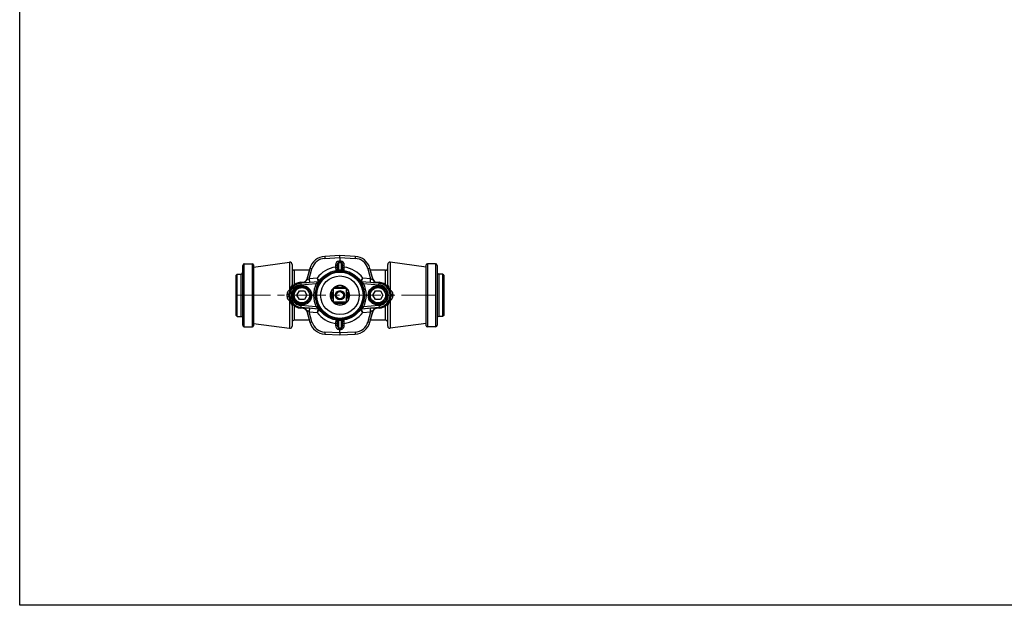
# Model space of a CAD drawing. Units: millimetres. Extents: x 38329 to 76854, y 28492 to 39075.
# Drawn here: x 38329 to 39235, y 28492 to 29031 of the extents above; entities that cross this region are included whole.
import ezdxf

# ---------------------------------------------------------------- set-up
doc = ezdxf.new("R2010")
doc.units = ezdxf.units.MM
doc.linetypes.add('CENTER', pattern=[50.8, 31.75, -6.35, 6.35, -6.35])
doc.layers.add('AM_7', color=4, linetype='CENTER', lineweight=15)
doc.layers.add('CIENKA', color=170, linetype='Continuous')

# ---------------------------------------------------------------- blocks, each defined once
blk = doc.blocks.new('*U6')
at = {"layer": 'CIENKA'}
blk.add_lwpolyline([(-500, 500), (500, 500), (500, -500), (-500, -500)], close=True, dxfattribs=at)
blk = doc.blocks.new('*U7')
at = {"layer": 'CIENKA', "color": 0, "linetype": 'ByBlock', "lineweight": -2, "transparency": 16777216}
blk.add_blockref('*U6', (0, 0), dxfattribs=at)

msp = doc.modelspace()

# ---------------------------------------------------------------- linework, layer by layer
for p, q in [((38623.46, 28814.02), (38609.47, 28813.29)), ((38609.47, 28813.29), (38609.47, 28813.29)), ((38609.47, 28813.29), (38609.57, 28811.47)), ((38609.57, 28811.47), (38623.46, 28812.2)), ((38637.45, 28813.29), (38623.46, 28814.02)), ((38623.46, 28812.2), (38623.46, 28814.02)), ((38623.46, 28812.2), (38637.35, 28811.47)), ((38623.46, 28812.2), (38623.46, 28808.88)), ((38637.45, 28813.29), (38637.35, 28811.47)), ((38637.46, 28813.29), (38637.45, 28813.29)), ((38533.96, 28750.01), (38533.96, 28805.01)), ((38535.46, 28748.51), (38535.46, 28806.51)), ((38535.46, 28806.51), (38542.96, 28806.51)), ((38542.96, 28748.51), (38542.96, 28806.51)), ((38543.96, 28803.36), (38577.19, 28807.95)), ((38543.96, 28805.51), (38543.96, 28749.51)), ((38577.19, 28807.95), (38577.19, 28782.34)), ((38579.46, 28805.96), (38579.46, 28787.26)), ((38581.46, 28800.51), (38581.46, 28787.26)), ((38595.3, 28800.51), (38581.46, 28800.51)), ((38595.79, 28802.28), (38592.93, 28791.83)), ((38595.78, 28802.27), (38593.04, 28792.25)), ((38595.18, 28792.71), (38597.71, 28801.92)), ((38619.47, 28805.25), (38619.47, 28803.46)), ((38620.96, 28805.38), (38620.96, 28801.63)), ((38622.46, 28807.72), (38623.46, 28807.72)), ((38622.46, 28800.49), (38622.46, 28807.72)), ((38623.46, 28808.88), (38622.47, 28808.89)), ((38624.45, 28808.89), (38623.46, 28808.88)), ((38623.46, 28808.88), (38623.46, 28807.72)), ((38623.46, 28807.72), (38624.46, 28807.72)), ((38624.46, 28807.72), (38624.46, 28800.49)), ((38625.96, 28801.63), (38625.96, 28805.38)), ((38627.45, 28803.46), (38627.45, 28805.25)), ((38649.21, 28801.92), (38651.74, 28792.71)), ((38653.99, 28791.83), (38651.13, 28802.28)), ((38653.88, 28792.25), (38651.14, 28802.27)), ((38665.46, 28800.51), (38651.62, 28800.51)), ((38665.46, 28787.26), (38665.46, 28800.51)), ((38667.46, 28787.26), (38667.46, 28805.96)), ((38669.73, 28807.95), (38669.73, 28782.21)), ((38702.96, 28803.36), (38669.73, 28807.95)), ((38702.96, 28749.51), (38702.96, 28805.51)), ((38703.96, 28806.51), (38703.96, 28748.51)), ((38711.46, 28806.51), (38703.96, 28806.51)), ((38711.46, 28806.51), (38711.46, 28748.51)), ((38712.96, 28805.01), (38712.96, 28750.01)), ((38527.96, 28796.01), (38528.96, 28797.01)), ((38527.96, 28759.01), (38527.96, 28796.01)), ((38528.96, 28758.01), (38528.96, 28797.01)), ((38528.96, 28797.01), (38532.46, 28797.01)), ((38532.46, 28758.01), (38532.46, 28797.01)), ((38602.4, 28793.34), (38595.18, 28792.71)), ((38651.74, 28792.71), (38644.52, 28793.34)), ((38714.46, 28797.01), (38714.46, 28758.01)), ((38717.96, 28797.01), (38714.46, 28797.01)), ((38717.96, 28797.01), (38717.96, 28758.01)), ((38718.96, 28796.01), (38717.96, 28797.01)), ((38718.96, 28796.01), (38718.96, 28759.01)), ((38587.41, 28789.46), (38589.97, 28789.69)), ((38587.41, 28789.46), (38587.49, 28788.57)), ((38603.6, 28789.98), (38587.49, 28788.57)), ((38587.49, 28788.57), (38587.62, 28787.08)), ((38587.62, 28787.08), (38601.68, 28788.31)), ((38589.97, 28789.69), (38589.86, 28789.27)), ((38595.47, 28789.53), (38603.59, 28790.24)), ((38603.02, 28787.64), (38601.68, 28788.31)), ((38617.21, 28783.76), (38617.26, 28783.71)), ((38617.26, 28783.71), (38617.26, 28771.31)), ((38629.66, 28783.71), (38617.26, 28783.71)), ((38618.94, 28785.06), (38627.98, 28785.06)), ((38629.66, 28783.71), (38629.72, 28783.76)), ((38629.66, 28771.31), (38629.66, 28783.71)), ((38659.43, 28788.57), (38643.33, 28789.98)), ((38643.34, 28790.24), (38651.45, 28789.53)), ((38645.24, 28788.31), (38643.9, 28787.64)), ((38645.24, 28788.31), (38659.3, 28787.08)), ((38657.06, 28789.27), (38656.95, 28789.69)), ((38656.95, 28789.69), (38659.51, 28789.46)), ((38659.3, 28787.08), (38659.43, 28788.57)), ((38659.51, 28789.46), (38659.43, 28788.57)), ((38574.76, 28776.43), (38574.76, 28778.59)), ((38576.46, 28778.66), (38576.46, 28777.81)), ((38576.46, 28778.66), (38576.47, 28778.66)), ((38576.46, 28777.2), (38576.46, 28776.35)), ((38576.46, 28776.35), (38576.47, 28776.35)), ((38576.47, 28777.87), (38576.47, 28778.66)), ((38576.47, 28776.35), (38576.47, 28777.15)), ((38583.84, 28777.51), (38586.15, 28781.51)), ((38586.15, 28773.51), (38583.84, 28777.51)), ((38586.15, 28781.51), (38590.77, 28781.51)), ((38590.77, 28773.51), (38586.15, 28773.51)), ((38590.77, 28781.51), (38593.08, 28777.51)), ((38593.08, 28777.51), (38590.77, 28773.51)), ((38615.91, 28772.99), (38615.91, 28782.03)), ((38631.01, 28782.03), (38631.01, 28772.99)), ((38653.84, 28777.51), (38656.15, 28781.51)), ((38656.15, 28773.51), (38653.84, 28777.51)), ((38656.15, 28781.51), (38660.77, 28781.51)), ((38660.77, 28773.51), (38656.15, 28773.51)), ((38660.77, 28781.51), (38663.08, 28777.51)), ((38663.08, 28777.51), (38660.77, 28773.51)), ((38670.46, 28778.51), (38670.46, 28778.51)), ((38670.46, 28778.51), (38670.46, 28777.87)), ((38670.46, 28778.51), (38670.46, 28777.81)), ((38670.46, 28777.2), (38670.46, 28776.51)), ((38670.46, 28777.15), (38670.46, 28776.51)), ((38670.46, 28776.51), (38670.46, 28776.51)), ((38672.18, 28778.45), (38672.18, 28776.57)), ((38577.19, 28772.68), (38577.19, 28747.07)), ((38579.46, 28767.76), (38579.46, 28749.05)), ((38581.46, 28767.76), (38581.46, 28754.51)), ((38587.41, 28765.55), (38587.49, 28766.45)), ((38589.97, 28765.33), (38587.41, 28765.55)), ((38587.62, 28767.94), (38587.49, 28766.45)), ((38587.49, 28766.45), (38603.6, 28765.04)), ((38601.68, 28766.71), (38587.62, 28767.94)), ((38589.86, 28765.74), (38589.97, 28765.33)), ((38603.59, 28764.78), (38595.47, 28765.49)), ((38601.68, 28766.71), (38603.02, 28767.38)), ((38617.26, 28771.31), (38617.21, 28771.25)), ((38617.26, 28771.31), (38629.66, 28771.31)), ((38627.98, 28769.96), (38618.94, 28769.96)), ((38629.66, 28771.31), (38629.72, 28771.25)), ((38643.33, 28765.04), (38659.43, 28766.45)), ((38651.45, 28765.49), (38643.34, 28764.78)), ((38645.24, 28766.71), (38643.9, 28767.38)), ((38659.3, 28767.94), (38645.24, 28766.71)), ((38656.95, 28765.33), (38657.06, 28765.74)), ((38659.51, 28765.55), (38656.95, 28765.33)), ((38659.3, 28767.94), (38659.43, 28766.45)), ((38659.51, 28765.55), (38659.43, 28766.45)), ((38665.46, 28754.51), (38665.46, 28767.76)), ((38667.46, 28749.05), (38667.46, 28767.76)), ((38669.73, 28772.81), (38669.73, 28747.07)), ((38527.96, 28759.01), (38528.96, 28758.01)), ((38528.96, 28758.01), (38532.46, 28758.01)), ((38592.93, 28763.19), (38595.79, 28752.74)), ((38593.04, 28762.77), (38595.78, 28752.74)), ((38595.18, 28762.31), (38602.4, 28761.68)), ((38597.71, 28753.09), (38595.18, 28762.31)), ((38644.52, 28761.68), (38651.74, 28762.31)), ((38651.74, 28762.31), (38649.21, 28753.09)), ((38651.13, 28752.74), (38653.99, 28763.19)), ((38651.14, 28752.74), (38653.88, 28762.77)), ((38717.96, 28758.01), (38714.46, 28758.01)), ((38718.96, 28759.01), (38717.96, 28758.01)), ((38535.46, 28748.51), (38542.96, 28748.51)), ((38543.96, 28751.66), (38577.19, 28747.07)), ((38595.3, 28754.51), (38581.46, 28754.51)), ((38619.47, 28751.55), (38619.47, 28749.77)), ((38620.96, 28753.39), (38620.96, 28749.64)), ((38622.46, 28747.3), (38622.46, 28754.53)), ((38623.46, 28747.3), (38622.46, 28747.3)), ((38622.47, 28746.13), (38623.46, 28746.13)), ((38624.46, 28747.3), (38623.46, 28747.3)), ((38623.46, 28747.3), (38623.46, 28746.13)), ((38623.46, 28746.13), (38624.45, 28746.13)), ((38623.46, 28742.82), (38623.46, 28746.13)), ((38624.46, 28754.53), (38624.46, 28747.3)), ((38625.96, 28749.64), (38625.96, 28753.39)), ((38627.45, 28749.77), (38627.45, 28751.55)), ((38665.46, 28754.51), (38651.62, 28754.51)), ((38702.96, 28751.66), (38669.73, 28747.07)), ((38711.46, 28748.51), (38703.96, 28748.51)), ((38609.57, 28743.55), (38609.47, 28741.73)), ((38609.47, 28741.73), (38609.47, 28741.73)), ((38609.47, 28741.73), (38623.46, 28740.99)), ((38623.46, 28742.82), (38609.57, 28743.55)), ((38637.35, 28743.55), (38623.46, 28742.82)), ((38623.46, 28742.82), (38623.46, 28740.99)), ((38623.46, 28740.99), (38637.45, 28741.73)), ((38637.35, 28743.55), (38637.45, 28741.73)), ((38637.45, 28741.73), (38637.46, 28741.73))]:
    msp.add_line(p, q)
for centre, radius in [((38623.46, 28777.51), 22.12), ((38623.46, 28777.51), 21.25), ((38623.46, 28777.51), 17.75), ((38588.46, 28777.51), 9), ((38588.46, 28777.51), 8), ((38588.46, 28777.51), 7), ((38658.46, 28777.51), 9), ((38658.46, 28777.51), 8), ((38658.46, 28777.51), 7), ((38623.46, 28777.51), 4.25), ((38623.46, 28777.51), 3.32)]:
    msp.add_circle(centre, radius)
for centre, radius, start, end in [((38610.25, 28798.31), 15, 93, 164.68048), ((38610.26, 28798.31), 15, 93, 164.66145), ((38610.25, 28798.49), 13, 93, 164.66145), ((38636.67, 28798.49), 13, 15.33855, 87), ((38636.66, 28798.31), 15, 15.33855, 87), ((38636.67, 28798.31), 15, 15.31952, 87), ((38535.46, 28805.01), 1.5, 90, 180), ((38542.96, 28805.51), 1, 0, 90), ((38577.46, 28805.96), 2, 0, 97.85331), ((38581.46, 28802.51), 2, 180, 270), ((38665.46, 28802.51), 2, 270, 0), ((38669.46, 28805.96), 2, 82.14669, 180), ((38703.96, 28805.51), 1, 90, 180), ((38711.46, 28805.01), 1.5, 0, 90), ((38532.46, 28798.51), 1.5, 270, 0), ((38589.66, 28793.17), 3.5, 275, 344.68048), ((38657.26, 28793.17), 3.5, 195.31952, 265), ((38714.46, 28798.51), 1.5, 180, 270), ((38588.46, 28777.51), 12, 95, 265), ((38588.46, 28777.51), 11.1, 95, 265), ((38588.46, 28777.51), 9.6, 95, 265), ((38581.46, 28787.26), 2, 180, 220.46553), ((38623.46, 28777.51), 24.31, 153.63577, 206.36423), ((38623.46, 28777.51), 22.81, 153.63577, 206.36423), ((38623.46, 28777.51), 9, 146.15982, 213.84018), ((38622.96, 28777.51), 8.5, 132.6191, 146.04357), ((38622.96, 28777.51), 8.5, 146.04357, 146.07143), ((38623.46, 28777.51), 9, 135, 146.15982), ((38623.46, 28777.51), 9, 123.84018, 135), ((38623.46, 28778.01), 8.5, 123.95643, 137.3809), ((38623.46, 28777.51), 9, 56.15982, 123.84018), ((38623.46, 28778.01), 8.5, 123.92857, 123.95643), ((38623.46, 28777.86), 8.5, 57.84574, 122.15426), ((38623.46, 28778.01), 8.5, 42.6191, 56.04357), ((38623.46, 28778.01), 8.5, 56.04357, 56.07143), ((38623.46, 28777.51), 9, 45, 56.15982), ((38623.96, 28777.51), 8.5, 33.95643, 47.3809), ((38623.46, 28777.51), 9, 33.84018, 45), ((38623.46, 28777.51), 9, 326.15982, 33.84018), ((38623.96, 28777.51), 8.5, 33.92857, 33.95643), ((38623.46, 28777.51), 22.81, 333.63577, 26.36423), ((38623.46, 28777.51), 24.31, 333.63577, 26.36423), ((38658.46, 28777.51), 9.6, 275, 85), ((38658.46, 28777.51), 11.1, 275, 85), ((38658.46, 28777.51), 12, 275, 85), ((38665.46, 28787.26), 2, 319.53447, 0), ((38578.96, 28778.66), 2.5, 158.25552, 180), ((38578.96, 28776.35), 2.5, 180, 201.74448), ((38578.97, 28778.66), 2.5, 158.43411, 180), ((38578.97, 28776.35), 2.5, 180, 201.56589), ((38623.11, 28777.51), 8.5, 147.84574, 212.15426), ((38623.81, 28777.51), 8.5, 327.84574, 32.15426), ((38667.96, 28778.51), 2.5, 0, 18.71859), ((38667.96, 28776.51), 2.5, 341.28141, 0), ((38667.96, 28778.51), 2.5, 0, 18.50939), ((38667.96, 28776.51), 2.5, 341.49061, 0), ((38581.46, 28767.76), 2, 139.53447, 180), ((38589.66, 28761.84), 3.5, 15.31952, 85), ((38622.96, 28777.51), 8.5, 213.95643, 227.3809), ((38622.96, 28777.51), 8.5, 213.92857, 213.95643), ((38623.46, 28777.51), 9, 213.84018, 225), ((38623.46, 28777.51), 9, 225, 236.15982), ((38623.46, 28777.01), 8.5, 222.6191, 236.04357), ((38623.46, 28777.51), 9, 236.15982, 303.84018), ((38623.46, 28777.01), 8.5, 236.04357, 236.07143), ((38623.46, 28777.16), 8.5, 237.84574, 302.15426), ((38623.46, 28777.01), 8.5, 303.95643, 317.3809), ((38623.46, 28777.01), 8.5, 303.92857, 303.95643), ((38623.46, 28777.51), 9, 303.84018, 315), ((38623.96, 28777.51), 8.5, 312.6191, 326.04357), ((38623.46, 28777.51), 9, 315, 326.15982), ((38623.96, 28777.51), 8.5, 326.04357, 326.07143), ((38657.26, 28761.84), 3.5, 95, 164.68048), ((38665.46, 28767.76), 2, 0, 40.46553), ((38532.46, 28756.51), 1.5, 0, 90), ((38714.46, 28756.51), 1.5, 90, 180), ((38535.46, 28750.01), 1.5, 180, 270), ((38542.96, 28749.51), 1, 270, 0), ((38577.46, 28749.05), 2, 262.14669, 0), ((38581.46, 28752.51), 2, 90, 180), ((38610.25, 28756.71), 15, 195.31952, 267), ((38610.26, 28756.71), 15, 195.33855, 267), ((38610.25, 28756.53), 13, 195.33855, 267), ((38636.67, 28756.53), 13, 273, 344.66145), ((38636.66, 28756.71), 15, 273, 344.66145), ((38636.67, 28756.71), 15, 273, 344.68048), ((38665.46, 28752.51), 2, 0, 90), ((38669.46, 28749.05), 2, 180, 277.85331), ((38703.96, 28749.51), 1, 180, 270), ((38711.46, 28750.01), 1.5, 270, 0)]:
    msp.add_arc(centre, radius, start, end)
for centre, major_axis, ratio, start_param, end_param in [((38597.72, 28801.75), (-1.93, 0.53), 0.082873, 4.739852, 6.283185), ((38623.47, 28777.26), (-1.39, 26.47), 0.999997, 0.099367, 0.866731), ((38622.47, 28805.24), (-0.02, 3.65), 0.822268, 6.276107, 7.846903), ((38619.46, 28805.38), (1.5, 0), 0.087156, 4.716957, 6.283185), ((38619.46, 28803.6), (1.5, 0), 0.087156, 4.716957, 6.283185), ((38619.46, 28801.75), (1.5, 0), 0.999648, 4.875893, 6.283185), ((38619.46, 28801.63), (1.5, 0), 0.999648, 4.876669, 6.283185), ((38622.46, 28805.37), (-0.01, 2.35), 0.638461, 6.277175, 7.847972), ((38622.46, 28809.02), (0, 1.5), 0.004829, 3.665198, 4.625137), ((38622.46, 28801.79), (0.06, -1.5), 0.074453, 5.757979, 6.256932), ((38624.46, 28801.79), (-0.06, -1.5), 0.074453, 0.026253, 0.525206), ((38624.46, 28809.02), (0, -1.5), 0.004829, 4.799641, 5.75958), ((38624.45, 28805.24), (0.02, 3.65), 0.822268, 4.719468, 6.290264), ((38624.46, 28805.37), (0.01, 2.35), 0.638461, 4.718399, 6.289195), ((38627.46, 28805.38), (-1.5, 0), 0.087156, 0, 1.566229), ((38627.46, 28803.6), (-1.5, 0), 0.087156, 0, 1.566229), ((38627.46, 28801.75), (-1.5, 0), 0.999648, 0, 1.407292), ((38627.46, 28801.63), (-1.5, 0), 0.999648, 0, 1.406516), ((38623.45, 28777.26), (1.39, 26.47), 0.999997, 5.416454, 6.183819), ((38649.2, 28801.75), (1.93, 0.53), 0.082873, 0, 1.543334), ((38589.55, 28792.76), (3.38, -0.93), 0.998918, 5.067011, 6.283185), ((38589.67, 28793.18), (-0.93, -3.38), 0.998918, 0.354622, 1.570796), ((38595.4, 28793.28), (-2.47, -1.5), 0.131344, 6.144653, 7.687987), ((38595.17, 28793.01), (0.31, -3.49), 0.003069, 4.799721, 6.239552), ((38651.75, 28793.01), (-0.31, -3.49), 0.003069, 0.043633, 1.483464), ((38651.52, 28793.28), (2.47, -1.5), 0.131344, 4.878384, 6.421717), ((38657.25, 28793.18), (0.93, -3.38), 0.998918, 4.712389, 5.928563), ((38657.37, 28792.76), (-3.38, -0.93), 0.998918, 0, 1.216174), ((38576.92, 28782.65), (-0.91, 1.76), 0.050753, 4.323954, 4.508767), ((38581.46, 28787.26), (-2, 0), 0.389872, 0, 1.113318), ((38595.7, 28789.79), (-5.85, -0.52), 0.041191, 6.267829, 7.811162), ((38603.45, 28791.73), (0.74, 1.31), 0.99703, 3.743741, 4.604372), ((38603.46, 28791.73), (1.5, 0.04), 0.999044, 4.775928, 5.641045), ((38622.37, 28790.01), (-2.04, 23.34), 0.800183, 1.491375, 1.502438), ((38603.47, 28791.47), (-1.5, -0.05), 0.999045, 1.625474, 2.49906), ((38643.46, 28791.47), (-1.5, 0.05), 0.999045, 0.642533, 1.516118), ((38643.46, 28791.73), (1.5, -0.04), 0.999044, 3.783733, 4.64885), ((38643.47, 28791.73), (0.74, -1.31), 0.99703, 4.820406, 5.681037), ((38624.55, 28790.01), (2.04, 23.34), 0.800183, 4.780748, 4.79181), ((38651.22, 28789.79), (5.85, -0.52), 0.041191, 4.755208, 6.298542), ((38665.46, 28787.26), (2, 0), 0.389872, 5.169867, 6.283185), ((38670.01, 28782.51), (-0.91, -1.78), 0.052984, 4.912137, 5.060596), ((38574.48, 28778.66), (1.98, 0), 0.03601, 4.849455, 6.283185), ((38574.48, 28776.35), (1.98, 0), 0.03601, 0, 1.43373), ((38670.01, 28772.5), (0.91, -1.78), 0.052984, 4.364182, 4.512641), ((38672.46, 28778.51), (-2, 0), 0.031172, 0, 1.43373), ((38672.46, 28776.51), (-2, 0), 0.031172, 4.849455, 6.283185), ((38576.92, 28772.37), (0.91, 1.76), 0.050753, 4.916011, 5.100824), ((38581.46, 28767.76), (-2, 0), 0.389872, 5.169867, 6.283185), ((38595.7, 28765.23), (-5.85, 0.52), 0.041191, 4.755208, 6.298542), ((38589.55, 28762.26), (3.38, 0.93), 0.998918, 0, 1.216174), ((38589.67, 28761.84), (-0.93, 3.38), 0.998918, 4.712389, 5.928563), ((38595.17, 28762), (0.31, 3.49), 0.003069, 0.043633, 1.483464), ((38622.37, 28765), (-2.04, -23.34), 0.800183, 4.780748, 4.79181), ((38603.45, 28763.28), (-0.74, 1.31), 0.99703, 4.820406, 5.681037), ((38603.46, 28763.29), (-1.5, 0.04), 0.999044, 3.783733, 4.64885), ((38603.47, 28763.55), (1.5, -0.05), 0.999045, 0.642533, 1.516118), ((38643.46, 28763.55), (1.5, 0.05), 0.999045, 1.625474, 2.49906), ((38643.46, 28763.29), (-1.5, -0.04), 0.999044, 4.775928, 5.641045), ((38643.47, 28763.28), (-0.74, -1.31), 0.99703, 3.743741, 4.604372), ((38624.55, 28765), (2.04, -23.34), 0.800183, 1.491375, 1.502438), ((38651.22, 28765.23), (5.85, 0.52), 0.041191, 6.267829, 7.811162), ((38651.75, 28762), (-0.31, 3.49), 0.003069, 4.799721, 6.239552), ((38657.25, 28761.84), (0.93, 3.38), 0.998918, 0.354622, 1.570796), ((38657.37, 28762.26), (-3.38, 0.93), 0.998918, 5.067011, 6.283185), ((38665.46, 28767.76), (2, 0), 0.389872, 0, 1.113318), ((38595.4, 28761.74), (-2.47, 1.5), 0.131344, 4.878384, 6.421717), ((38623.47, 28777.75), (-1.39, -26.47), 0.999997, 5.416454, 6.183819), ((38623.45, 28777.75), (1.39, -26.47), 0.999997, 0.099367, 0.866731), ((38651.52, 28761.74), (2.47, 1.5), 0.131344, 6.144653, 7.687987), ((38597.72, 28753.27), (-1.93, -0.53), 0.082873, 0, 1.543334), ((38619.46, 28751.42), (1.5, 0), 0.087156, 0, 1.566229), ((38619.46, 28749.64), (1.5, 0), 0.087156, 0, 1.566229), ((38622.47, 28749.78), (-0.02, -3.65), 0.822268, 4.719468, 6.290264), ((38619.46, 28753.27), (1.5, 0), 0.999648, 0, 1.407292), ((38619.46, 28753.39), (1.5, 0), 0.999648, 0, 1.406516), ((38622.46, 28749.65), (-0.01, -2.35), 0.638461, 4.718399, 6.289195), ((38622.46, 28753.23), (0.06, 1.5), 0.074453, 0.026253, 0.525206), ((38622.46, 28746), (0, 1.5), 0.004829, 4.799641, 5.75958), ((38624.46, 28753.23), (-0.06, 1.5), 0.074453, 5.757979, 6.256932), ((38624.45, 28749.78), (0.02, -3.65), 0.822268, 6.276107, 7.846903), ((38624.46, 28746), (0, 1.5), 0.004829, 0.523606, 1.483544), ((38624.46, 28749.65), (0.01, -2.35), 0.638461, 6.277175, 7.847972), ((38627.46, 28753.39), (-1.5, 0), 0.999648, 4.876669, 6.283185), ((38627.46, 28753.27), (-1.5, 0), 0.999648, 4.875893, 6.283185), ((38627.46, 28751.42), (-1.5, 0), 0.087156, 4.716957, 6.283185), ((38627.46, 28749.64), (-1.5, 0), 0.087156, 4.716957, 6.283185), ((38649.2, 28753.27), (1.93, -0.53), 0.082873, 4.739852, 6.283185)]:
    msp.add_ellipse(centre, major_axis=major_axis, ratio=ratio, start_param=start_param, end_param=end_param)
for centre, major_axis in [((38616.66, 28777.51), (0, -3)), ((38630.26, 28777.51), (0, 3))]:
    msp.add_ellipse(centre, major_axis=major_axis, ratio=0.049993)
for points, knots in [([(38604.68, 28790.86), (38606.35, 28793.15), (38608.37, 28795.17), (38613.43, 28798.52), (38616.51, 28799.67), (38619.7, 28800.27)], [-0.9022204, -0.9022204, -0.9022204, -0.9022204, -0.5339294, -0.5339294, -0.1114555, -0.1114555, -0.1114555, -0.1114555]), ([(38619.47, 28803.46), (38619.51, 28802.87), (38619.55, 28802.28), (38619.62, 28801.34), (38619.64, 28800.96), (38619.68, 28800.53), (38619.69, 28800.41), (38619.7, 28800.3), (38619.7, 28800.27), (38619.7, 28800.27)], [0, 0, 0, 0, 0.1035904, 0.1035904, 0.1969677, 0.1969677, 0.2553286, 0.2553286, 0.2918041, 0.2918041, 0.2918041, 0.2918041]), ([(38619.7, 28800.27), (38619.7, 28800.25), (38619.71, 28800.24), (38619.71, 28800.21), (38619.71, 28800.2), (38619.71, 28800.18), (38619.71, 28800.17), (38619.71, 28800.16), (38619.71, 28800.16), (38619.71, 28800.15)], [-0.4393686, -0.4393686, -0.4393686, -0.4393686, -0.2833928, -0.2833928, -0.1427948, -0.1427948, -0.0549211, -0.0549211, 0, 0, 0, 0]), ([(38619.71, 28800.15), (38619.71, 28800.13), (38619.79, 28800.12), (38620.12, 28800.13), (38620.32, 28800.14), (38620.79, 28800.18), (38621.01, 28800.2), (38621.45, 28800.23), (38621.64, 28800.24), (38621.98, 28800.26), (38622.12, 28800.27), (38622.35, 28800.28), (38622.44, 28800.29), (38622.52, 28800.29)], [0, 0, 0, 0, 0.2650692, 0.2650692, 0.448492, 0.448492, 0.5631313, 0.5631313, 0.6347808, 0.6347808, 0.6795617, 0.6795617, 0.7075498, 0.7075498, 0.7075498, 0.7075498]), ([(38622.46, 28800.49), (38622.41, 28800.49), (38622.37, 28800.48), (38622.25, 28800.48), (38622.17, 28800.48), (38621.99, 28800.5), (38621.89, 28800.52), (38621.65, 28800.59), (38621.54, 28800.64), (38621.29, 28800.8), (38621.18, 28800.92), (38621, 28801.23), (38620.96, 28801.42), (38620.96, 28801.63)], [-0.7075498, -0.7075498, -0.7075498, -0.7075498, -0.6795617, -0.6795617, -0.6347808, -0.6347808, -0.5631313, -0.5631313, -0.448492, -0.448492, -0.2650692, -0.2650692, 0, 0, 0, 0]), ([(38624.46, 28800.49), (38624.31, 28800.5), (38624.16, 28800.5), (38624, 28800.5), (38623.76, 28800.51), (38623.52, 28800.51), (38623.27, 28800.51), (38623, 28800.51), (38622.73, 28800.5), (38622.46, 28800.49)], [-0.04307421, -0.04307421, -0.04307421, -0.04307421, -0.02339488, -0.02339488, -0.02339488, 0.00809206, 0.00809206, 0.00809206, 0.04307421, 0.04307421, 0.04307421, 0.04307421]), ([(38622.52, 28800.29), (38622.78, 28800.3), (38623.03, 28800.31), (38623.51, 28800.31), (38623.74, 28800.31), (38624.11, 28800.3), (38624.26, 28800.3), (38624.4, 28800.29)], [-0.04307421, -0.04307421, -0.04307421, -0.04307421, -0.00809206, -0.00809206, 0.02339488, 0.02339488, 0.04307421, 0.04307421, 0.04307421, 0.04307421]), ([(38624.4, 28800.29), (38624.78, 28800.27), (38625.18, 28800.25), (38625.85, 28800.2), (38626.13, 28800.18), (38626.48, 28800.15), (38626.6, 28800.15), (38626.74, 28800.14), (38626.79, 28800.13), (38626.89, 28800.13), (38626.95, 28800.12), (38627.07, 28800.12), (38627.12, 28800.12), (38627.2, 28800.13), (38627.22, 28800.14), (38627.22, 28800.15)], [0, 0, 0, 0, 0.1238212, 0.1238212, 0.2653312, 0.2653312, 0.3537749, 0.3537749, 0.3979968, 0.3979968, 0.4687518, 0.4687518, 0.5819597, 0.5819597, 0.7075498, 0.7075498, 0.7075498, 0.7075498]), ([(38625.96, 28801.63), (38625.96, 28801.53), (38625.95, 28801.44), (38625.91, 28801.26), (38625.88, 28801.18), (38625.82, 28801.05), (38625.79, 28801), (38625.73, 28800.93), (38625.71, 28800.9), (38625.63, 28800.81), (38625.57, 28800.76), (38625.38, 28800.64), (38625.23, 28800.57), (38624.88, 28800.49), (38624.67, 28800.47), (38624.46, 28800.49)], [-0.7075498, -0.7075498, -0.7075498, -0.7075498, -0.5819597, -0.5819597, -0.4687518, -0.4687518, -0.3979968, -0.3979968, -0.3537749, -0.3537749, -0.2653312, -0.2653312, -0.1238212, -0.1238212, 0, 0, 0, 0]), ([(38627.22, 28800.27), (38627.22, 28800.27), (38627.22, 28800.3), (38627.23, 28800.41), (38627.24, 28800.53), (38627.28, 28800.96), (38627.31, 28801.34), (38627.37, 28802.28), (38627.42, 28802.87), (38627.45, 28803.46)], [0, 0, 0, 0, 0.0364755, 0.0364755, 0.0948363, 0.0948363, 0.1882136, 0.1882136, 0.2918041, 0.2918041, 0.2918041, 0.2918041]), ([(38627.22, 28800.15), (38627.22, 28800.16), (38627.22, 28800.16), (38627.22, 28800.17), (38627.22, 28800.18), (38627.22, 28800.2), (38627.22, 28800.21), (38627.22, 28800.24), (38627.22, 28800.25), (38627.22, 28800.27)], [-0.4393686, -0.4393686, -0.4393686, -0.4393686, -0.3844476, -0.3844476, -0.2965738, -0.2965738, -0.1559759, -0.1559759, 0, 0, 0, 0]), ([(38627.22, 28800.27), (38630.41, 28799.67), (38633.5, 28798.52), (38638.55, 28795.17), (38640.57, 28793.15), (38642.24, 28790.86)], [0.1114555, 0.1114555, 0.1114555, 0.1114555, 0.5339294, 0.5339294, 0.9022204, 0.9022204, 0.9022204, 0.9022204]), ([(38604.67, 28790.86), (38604.65, 28790.87), (38604.62, 28790.89), (38604.5, 28790.98), (38604.4, 28791.07), (38604.06, 28791.41), (38603.78, 28791.71), (38603.14, 28792.44), (38602.77, 28792.88), (38602.4, 28793.34)], [0, 0, 0, 0, 0.0377256, 0.0377256, 0.0980866, 0.0980866, 0.1946641, 0.1946641, 0.3018048, 0.3018048, 0.3018048, 0.3018048]), ([(38602.4, 28793.34), (38602.6, 28792.79), (38602.79, 28792.24), (38603.13, 28791.34), (38603.27, 28790.97), (38603.44, 28790.53), (38603.5, 28790.41), (38603.56, 28790.28), (38603.58, 28790.25), (38603.59, 28790.24)], [-0.3018048, -0.3018048, -0.3018048, -0.3018048, -0.1946641, -0.1946641, -0.0980866, -0.0980866, -0.0377256, -0.0377256, 0, 0, 0, 0]), ([(38644.52, 28793.34), (38644.15, 28792.88), (38643.78, 28792.44), (38643.14, 28791.71), (38642.87, 28791.41), (38642.53, 28791.07), (38642.42, 28790.98), (38642.3, 28790.89), (38642.27, 28790.87), (38642.25, 28790.86)], [-0.0006917, -0.0006917, -0.0006917, -0.0006917, 0.1064467, 0.1064467, 0.2030222, 0.2030222, 0.2633818, 0.2633818, 0.3011066, 0.3011066, 0.3011066, 0.3011066]), ([(38643.34, 28790.24), (38643.35, 28790.25), (38643.36, 28790.28), (38643.42, 28790.41), (38643.48, 28790.53), (38643.65, 28790.97), (38643.8, 28791.34), (38644.13, 28792.24), (38644.33, 28792.79), (38644.52, 28793.34)], [-0.3011066, -0.3011066, -0.3011066, -0.3011066, -0.2633818, -0.2633818, -0.2030222, -0.2030222, -0.1064467, -0.1064467, 0.0006917, 0.0006917, 0.0006917, 0.0006917]), ([(38577.19, 28782.34), (38576.94, 28782.22), (38576.7, 28782.07), (38576.48, 28781.91), (38576.14, 28781.66), (38575.84, 28781.36), (38575.23, 28780.57), (38574.99, 28780.04), (38574.79, 28779.19), (38574.76, 28778.89), (38574.76, 28778.59)], [-3.3060039, -3.3060039, -3.3060039, -3.3060039, -3.2222728, -3.2222728, -3.2222728, -3.0934675, -3.0934675, -2.9131787, -2.9131787, -2.8179794, -2.8179794, -2.8179794, -2.8179794]), ([(38577.62, 28782.65), (38577.58, 28782.63), (38577.54, 28782.6), (38577.39, 28782.51), (38577.29, 28782.43), (38577.19, 28782.34)], [2.08494626, 2.08494626, 2.08494626, 2.08494626, 2.1101077, 2.1101077, 2.17638349, 2.17638349, 2.17638349, 2.17638349]), ([(38579.46, 28787.26), (38579.46, 28787.2), (38579.44, 28787.12), (38579.35, 28786.86), (38579.25, 28786.65), (38578.93, 28786.01), (38578.67, 28785.51), (38578.13, 28784.26), (38577.85, 28783.5), (38577.63, 28782.67)], [5.441026, 5.441026, 5.441026, 5.441026, 5.5440614, 5.5440614, 5.708918, 5.708918, 5.9726886, 5.9726886, 6.272462, 6.272462, 6.272462, 6.272462]), ([(38603.6, 28789.98), (38603.6, 28789.96), (38603.44, 28789.84), (38603.01, 28789.5), (38602.76, 28789.29), (38602.33, 28788.91), (38602.16, 28788.76), (38601.88, 28788.5), (38601.78, 28788.4), (38601.68, 28788.31)], [-0.5067776, -0.5067776, -0.5067776, -0.5067776, -0.3268716, -0.3268716, -0.1647027, -0.1647027, -0.0633472, -0.0633472, 0, 0, 0, 0]), ([(38603.02, 28787.64), (38603.11, 28787.82), (38603.2, 28787.99), (38603.44, 28788.45), (38603.58, 28788.72), (38603.96, 28789.39), (38604.19, 28789.76), (38604.56, 28790.37), (38604.7, 28790.59), (38604.69, 28790.61)], [0, 0, 0, 0, 0.0633472, 0.0633472, 0.1647027, 0.1647027, 0.3268716, 0.3268716, 0.5067776, 0.5067776, 0.5067776, 0.5067776]), ([(38603.59, 28790.24), (38603.59, 28790.24), (38603.59, 28790.24), (38603.59, 28790.24), (38603.59, 28790.24), (38603.59, 28790.24), (38603.59, 28790.24), (38603.59, 28790.24), (38603.59, 28790.24), (38603.59, 28790.24)], [-0.01015286, -0.01015286, -0.01015286, -0.01015286, -0.0065486, -0.0065486, -0.00329968, -0.00329968, -0.00126911, -0.00126911, 0, 0, 0, 0]), ([(38604.68, 28790.86), (38604.68, 28790.86), (38604.68, 28790.86), (38604.68, 28790.86), (38604.68, 28790.86), (38604.68, 28790.86), (38604.68, 28790.86), (38604.67, 28790.86), (38604.67, 28790.86), (38604.67, 28790.86)], [0, 0, 0, 0, 0.00126911, 0.00126911, 0.00329968, 0.00329968, 0.0065486, 0.0065486, 0.01015286, 0.01015286, 0.01015286, 0.01015286]), ([(38604.69, 28790.61), (38604.69, 28790.65), (38604.69, 28790.69), (38604.68, 28790.77), (38604.68, 28790.82), (38604.68, 28790.86)], [-1.5024378, -1.5024378, -1.5024378, -1.5024378, -1.49722623, -1.49722623, -1.49137512, -1.49137512, -1.49137512, -1.49137512]), ([(38615.91, 28782.25), (38615.91, 28782.3), (38615.91, 28782.35), (38615.94, 28782.44), (38615.96, 28782.48), (38615.98, 28782.52), (38615.98, 28782.52), (38615.99, 28782.52)], [-0.0328444, -0.0328444, -0.0328444, -0.0328444, -0.01661963, -0.01661963, 0, 0, 0.00025157, 0.00025157, 0.00025157, 0.00025157]), ([(38615.91, 28782.03), (38615.91, 28782.07), (38615.91, 28782.12), (38615.91, 28782.19), (38615.91, 28782.22), (38615.91, 28782.25)], [-0.05355931, -0.05355931, -0.05355931, -0.05355931, -0.04118142, -0.04118142, -0.0308779, -0.0308779, -0.0308779, -0.0308779]), ([(38617.1, 28783.87), (38617.1, 28783.87), (38617.1, 28783.87), (38617.1, 28783.87), (38617.11, 28783.86), (38617.14, 28783.83), (38617.17, 28783.8), (38617.21, 28783.76)], [-0.0024456, -0.0024456, -0.0024456, -0.0024456, 0, 0, 0.2630269, 0.2630269, 0.5033311, 0.5033311, 0.5033311, 0.5033311]), ([(38618.45, 28784.98), (38618.45, 28784.98), (38618.45, 28784.99), (38618.49, 28785.01), (38618.53, 28785.03), (38618.62, 28785.06), (38618.67, 28785.06), (38618.72, 28785.06)], [-0.03306949, -0.03306949, -0.03306949, -0.03306949, -0.03281812, -0.03281812, -0.01621179, -0.01621179, 0, 0, 0, 0]), ([(38618.72, 28785.06), (38618.75, 28785.06), (38618.78, 28785.06), (38618.86, 28785.06), (38618.9, 28785.06), (38618.94, 28785.06)], [-0.02270925, -0.02270925, -0.02270925, -0.02270925, -0.01157362, -0.01157362, 0, 0, 0, 0]), ([(38627.98, 28785.06), (38628.03, 28785.06), (38628.07, 28785.06), (38628.14, 28785.06), (38628.17, 28785.06), (38628.21, 28785.06)], [-0.05355931, -0.05355931, -0.05355931, -0.05355931, -0.04118142, -0.04118142, -0.0308779, -0.0308779, -0.0308779, -0.0308779]), ([(38628.21, 28785.06), (38628.25, 28785.06), (38628.3, 28785.06), (38628.39, 28785.03), (38628.43, 28785.01), (38628.47, 28784.99), (38628.47, 28784.98), (38628.47, 28784.98)], [-0.0328444, -0.0328444, -0.0328444, -0.0328444, -0.01661963, -0.01661963, 0, 0, 0.00025157, 0.00025157, 0.00025157, 0.00025157]), ([(38629.82, 28783.87), (38629.82, 28783.87), (38629.82, 28783.87), (38629.82, 28783.87), (38629.82, 28783.86), (38629.78, 28783.83), (38629.76, 28783.8), (38629.72, 28783.76)], [-0.0024456, -0.0024456, -0.0024456, -0.0024456, 0, 0, 0.2630269, 0.2630269, 0.5033311, 0.5033311, 0.5033311, 0.5033311]), ([(38630.94, 28782.52), (38630.94, 28782.52), (38630.94, 28782.52), (38630.96, 28782.48), (38630.98, 28782.44), (38631.01, 28782.35), (38631.01, 28782.3), (38631.01, 28782.25)], [-0.03306949, -0.03306949, -0.03306949, -0.03306949, -0.03281812, -0.03281812, -0.01621179, -0.01621179, 0, 0, 0, 0]), ([(38631.01, 28782.25), (38631.01, 28782.22), (38631.01, 28782.18), (38631.01, 28782.11), (38631.01, 28782.07), (38631.01, 28782.03)], [-0.02270925, -0.02270925, -0.02270925, -0.02270925, -0.01157362, -0.01157362, 0, 0, 0, 0]), ([(38642.24, 28790.86), (38642.24, 28790.82), (38642.24, 28790.77), (38642.23, 28790.69), (38642.23, 28790.65), (38642.23, 28790.61)], [1.49137512, 1.49137512, 1.49137512, 1.49137512, 1.49722623, 1.49722623, 1.5024378, 1.5024378, 1.5024378, 1.5024378]), ([(38642.23, 28790.61), (38642.23, 28790.59), (38642.36, 28790.37), (38642.74, 28789.76), (38642.96, 28789.39), (38643.34, 28788.72), (38643.49, 28788.45), (38643.72, 28787.99), (38643.81, 28787.82), (38643.9, 28787.64)], [0, 0, 0, 0, 0.1799061, 0.1799061, 0.3420749, 0.3420749, 0.4434304, 0.4434304, 0.5067776, 0.5067776, 0.5067776, 0.5067776]), ([(38642.25, 28790.86), (38642.25, 28790.86), (38642.25, 28790.86), (38642.25, 28790.86), (38642.24, 28790.86), (38642.24, 28790.86), (38642.24, 28790.86), (38642.24, 28790.86), (38642.24, 28790.86), (38642.24, 28790.86)], [0, 0, 0, 0, 0.00360427, 0.00360427, 0.00685318, 0.00685318, 0.00888375, 0.00888375, 0.01015286, 0.01015286, 0.01015286, 0.01015286]), ([(38643.33, 28790.24), (38643.33, 28790.24), (38643.33, 28790.24), (38643.33, 28790.24), (38643.33, 28790.24), (38643.33, 28790.24), (38643.33, 28790.24), (38643.33, 28790.24), (38643.34, 28790.24), (38643.34, 28790.24)], [-0.01015286, -0.01015286, -0.01015286, -0.01015286, -0.00888375, -0.00888375, -0.00685318, -0.00685318, -0.00360427, -0.00360427, 0, 0, 0, 0]), ([(38645.24, 28788.31), (38645.14, 28788.4), (38645.04, 28788.5), (38644.77, 28788.76), (38644.6, 28788.91), (38644.16, 28789.29), (38643.91, 28789.5), (38643.48, 28789.84), (38643.33, 28789.96), (38643.33, 28789.98)], [-0.5067776, -0.5067776, -0.5067776, -0.5067776, -0.4434304, -0.4434304, -0.3420749, -0.3420749, -0.1799061, -0.1799061, 0, 0, 0, 0]), ([(38669.29, 28782.67), (38669.07, 28783.5), (38668.79, 28784.26), (38668.25, 28785.51), (38667.99, 28786.01), (38667.67, 28786.65), (38667.57, 28786.86), (38667.48, 28787.12), (38667.46, 28787.2), (38667.46, 28787.26)], [-0.831436, -0.831436, -0.831436, -0.831436, -0.5316627, -0.5316627, -0.267892, -0.267892, -0.1030354, -0.1030354, 0, 0, 0, 0]), ([(38672.18, 28778.45), (38672.18, 28778.79), (38672.14, 28779.14), (38671.9, 28780.02), (38671.64, 28780.53), (38670.88, 28781.49), (38670.34, 28781.92), (38669.73, 28782.21)], [-0.8823148, -0.8823148, -0.8823148, -0.8823148, -0.7720254, -0.7720254, -0.5955625, -0.5955625, -0.3914206, -0.3914206, -0.3914206, -0.3914206]), ([(38574.76, 28776.43), (38574.76, 28776.03), (38574.81, 28775.64), (38575.12, 28774.64), (38575.46, 28774.07), (38576.27, 28773.23), (38576.71, 28772.91), (38577.19, 28772.68)], [2.8172654, 2.8172654, 2.8172654, 2.8172654, 2.9436045, 2.9436045, 3.1457471, 3.1457471, 3.3069002, 3.3069002, 3.3069002, 3.3069002]), ([(38669.73, 28772.81), (38669.88, 28772.88), (38670.03, 28772.96), (38670.33, 28773.15), (38670.47, 28773.25), (38670.84, 28773.55), (38671.04, 28773.75), (38671.52, 28774.32), (38671.75, 28774.71), (38672.09, 28775.59), (38672.18, 28776.08), (38672.18, 28776.57)], [0.391523, 0.391523, 0.391523, 0.391523, 0.4419515, 0.4419515, 0.4971954, 0.4971954, 0.5855857, 0.5855857, 0.7270102, 0.7270102, 0.8839029, 0.8839029, 0.8839029, 0.8839029]), ([(38577.19, 28772.68), (38577.29, 28772.59), (38577.39, 28772.51), (38577.54, 28772.41), (38577.58, 28772.39), (38577.62, 28772.37)], [0.78026187, 0.78026187, 0.78026187, 0.78026187, 0.84653748, 0.84653748, 0.87169911, 0.87169911, 0.87169911, 0.87169911]), ([(38577.63, 28772.35), (38577.85, 28771.52), (38578.13, 28770.75), (38578.67, 28769.51), (38578.93, 28769.01), (38579.25, 28768.36), (38579.35, 28768.16), (38579.44, 28767.9), (38579.46, 28767.82), (38579.46, 28767.76)], [-0.831436, -0.831436, -0.831436, -0.831436, -0.5316627, -0.5316627, -0.267892, -0.267892, -0.1030354, -0.1030354, 0, 0, 0, 0]), ([(38601.68, 28766.71), (38601.78, 28766.61), (38601.88, 28766.51), (38602.16, 28766.26), (38602.33, 28766.11), (38602.76, 28765.73), (38603.01, 28765.52), (38603.44, 28765.17), (38603.6, 28765.05), (38603.6, 28765.04)], [-0.5067776, -0.5067776, -0.5067776, -0.5067776, -0.4434304, -0.4434304, -0.3420749, -0.3420749, -0.1799061, -0.1799061, 0, 0, 0, 0]), ([(38603.59, 28764.78), (38603.58, 28764.77), (38603.56, 28764.74), (38603.5, 28764.61), (38603.44, 28764.49), (38603.27, 28764.05), (38603.13, 28763.68), (38602.79, 28762.78), (38602.6, 28762.23), (38602.4, 28761.68)], [-0.3011066, -0.3011066, -0.3011066, -0.3011066, -0.2633818, -0.2633818, -0.2030222, -0.2030222, -0.1064467, -0.1064467, 0.0006917, 0.0006917, 0.0006917, 0.0006917]), ([(38602.4, 28761.68), (38602.77, 28762.14), (38603.14, 28762.58), (38603.78, 28763.31), (38604.06, 28763.6), (38604.4, 28763.94), (38604.5, 28764.04), (38604.62, 28764.13), (38604.65, 28764.15), (38604.67, 28764.16)], [-0.0006917, -0.0006917, -0.0006917, -0.0006917, 0.1064467, 0.1064467, 0.2030222, 0.2030222, 0.2633818, 0.2633818, 0.3011066, 0.3011066, 0.3011066, 0.3011066]), ([(38604.69, 28764.41), (38604.7, 28764.43), (38604.56, 28764.65), (38604.19, 28765.26), (38603.96, 28765.63), (38603.58, 28766.3), (38603.44, 28766.57), (38603.2, 28767.02), (38603.11, 28767.2), (38603.02, 28767.38)], [0, 0, 0, 0, 0.1799061, 0.1799061, 0.3420749, 0.3420749, 0.4434304, 0.4434304, 0.5067776, 0.5067776, 0.5067776, 0.5067776]), ([(38603.59, 28764.78), (38603.59, 28764.78), (38603.59, 28764.78), (38603.59, 28764.78), (38603.59, 28764.78), (38603.59, 28764.78), (38603.59, 28764.78), (38603.59, 28764.78), (38603.59, 28764.78), (38603.59, 28764.78)], [-0.01015286, -0.01015286, -0.01015286, -0.01015286, -0.00888375, -0.00888375, -0.00685318, -0.00685318, -0.00360427, -0.00360427, 0, 0, 0, 0]), ([(38604.67, 28764.16), (38604.67, 28764.16), (38604.67, 28764.16), (38604.68, 28764.16), (38604.68, 28764.16), (38604.68, 28764.16), (38604.68, 28764.16), (38604.68, 28764.16), (38604.68, 28764.16), (38604.68, 28764.16)], [0, 0, 0, 0, 0.00360427, 0.00360427, 0.00685318, 0.00685318, 0.00888375, 0.00888375, 0.01015286, 0.01015286, 0.01015286, 0.01015286]), ([(38604.68, 28764.16), (38604.68, 28764.2), (38604.68, 28764.25), (38604.69, 28764.33), (38604.69, 28764.37), (38604.69, 28764.41)], [1.49137512, 1.49137512, 1.49137512, 1.49137512, 1.49722623, 1.49722623, 1.5024378, 1.5024378, 1.5024378, 1.5024378]), ([(38619.7, 28754.75), (38616.51, 28755.35), (38613.43, 28756.49), (38608.37, 28759.85), (38606.35, 28761.87), (38604.68, 28764.16)], [0.1114555, 0.1114555, 0.1114555, 0.1114555, 0.5339294, 0.5339294, 0.9022204, 0.9022204, 0.9022204, 0.9022204]), ([(38615.91, 28772.76), (38615.91, 28772.8), (38615.91, 28772.83), (38615.91, 28772.91), (38615.91, 28772.95), (38615.91, 28772.99)], [-0.02270925, -0.02270925, -0.02270925, -0.02270925, -0.01157362, -0.01157362, 0, 0, 0, 0]), ([(38615.99, 28772.5), (38615.98, 28772.5), (38615.98, 28772.5), (38615.96, 28772.54), (38615.94, 28772.58), (38615.91, 28772.67), (38615.91, 28772.72), (38615.91, 28772.76)], [-0.03306949, -0.03306949, -0.03306949, -0.03306949, -0.03281812, -0.03281812, -0.01621179, -0.01621179, 0, 0, 0, 0]), ([(38617.21, 28771.25), (38617.17, 28771.21), (38617.14, 28771.19), (38617.11, 28771.15), (38617.1, 28771.15), (38617.1, 28771.15), (38617.1, 28771.15), (38617.1, 28771.15)], [0, 0, 0, 0, 0.2369825, 0.2369825, 0.4963736, 0.4963736, 0.4987854, 0.4987854, 0.4987854, 0.4987854]), ([(38618.72, 28769.96), (38618.67, 28769.96), (38618.62, 28769.96), (38618.53, 28769.99), (38618.49, 28770.01), (38618.45, 28770.03), (38618.45, 28770.03), (38618.45, 28770.03)], [-0.0328444, -0.0328444, -0.0328444, -0.0328444, -0.01661963, -0.01661963, 0, 0, 0.00025157, 0.00025157, 0.00025157, 0.00025157]), ([(38618.94, 28769.96), (38618.9, 28769.96), (38618.85, 28769.96), (38618.78, 28769.96), (38618.75, 28769.96), (38618.72, 28769.96)], [-0.05355931, -0.05355931, -0.05355931, -0.05355931, -0.04118142, -0.04118142, -0.0308779, -0.0308779, -0.0308779, -0.0308779]), ([(38642.24, 28764.16), (38640.57, 28761.87), (38638.55, 28759.85), (38633.5, 28756.49), (38630.41, 28755.35), (38627.22, 28754.75)], [-0.9022204, -0.9022204, -0.9022204, -0.9022204, -0.5339294, -0.5339294, -0.1114555, -0.1114555, -0.1114555, -0.1114555]), ([(38628.21, 28769.96), (38628.17, 28769.96), (38628.14, 28769.96), (38628.06, 28769.96), (38628.02, 28769.96), (38627.98, 28769.96)], [-0.02270925, -0.02270925, -0.02270925, -0.02270925, -0.01157362, -0.01157362, 0, 0, 0, 0]), ([(38628.47, 28770.03), (38628.47, 28770.03), (38628.47, 28770.03), (38628.43, 28770.01), (38628.39, 28769.99), (38628.3, 28769.96), (38628.25, 28769.96), (38628.21, 28769.96)], [-0.03306949, -0.03306949, -0.03306949, -0.03306949, -0.03281812, -0.03281812, -0.01621179, -0.01621179, 0, 0, 0, 0]), ([(38629.82, 28771.15), (38629.82, 28771.15), (38629.82, 28771.15), (38629.82, 28771.15), (38629.82, 28771.15), (38629.78, 28771.19), (38629.76, 28771.21), (38629.72, 28771.25)], [-0.0024456, -0.0024456, -0.0024456, -0.0024456, 0, 0, 0.2630269, 0.2630269, 0.5033311, 0.5033311, 0.5033311, 0.5033311]), ([(38631.01, 28772.76), (38631.01, 28772.72), (38631.01, 28772.67), (38630.98, 28772.58), (38630.96, 28772.54), (38630.94, 28772.5), (38630.94, 28772.5), (38630.94, 28772.5)], [-0.0328444, -0.0328444, -0.0328444, -0.0328444, -0.01661963, -0.01661963, 0, 0, 0.00025157, 0.00025157, 0.00025157, 0.00025157]), ([(38631.01, 28772.99), (38631.01, 28772.94), (38631.01, 28772.9), (38631.01, 28772.83), (38631.01, 28772.8), (38631.01, 28772.76)], [-0.05355931, -0.05355931, -0.05355931, -0.05355931, -0.04118142, -0.04118142, -0.0308779, -0.0308779, -0.0308779, -0.0308779]), ([(38643.9, 28767.38), (38643.78, 28767.13), (38643.65, 28766.88), (38643.38, 28766.37), (38643.23, 28766.1), (38643, 28765.7), (38642.91, 28765.55), (38642.78, 28765.34), (38642.74, 28765.28), (38642.64, 28765.11), (38642.58, 28765.01), (38642.44, 28764.78), (38642.37, 28764.66), (38642.26, 28764.48), (38642.23, 28764.42), (38642.23, 28764.41)], [0, 0, 0, 0, 0.0886806, 0.0886806, 0.1900299, 0.1900299, 0.2533732, 0.2533732, 0.2850448, 0.2850448, 0.3357194, 0.3357194, 0.4167988, 0.4167988, 0.5067463, 0.5067463, 0.5067463, 0.5067463]), ([(38642.23, 28764.41), (38642.23, 28764.37), (38642.23, 28764.33), (38642.24, 28764.25), (38642.24, 28764.2), (38642.24, 28764.16)], [-1.5024378, -1.5024378, -1.5024378, -1.5024378, -1.49722623, -1.49722623, -1.49137512, -1.49137512, -1.49137512, -1.49137512]), ([(38642.24, 28764.16), (38642.24, 28764.16), (38642.24, 28764.16), (38642.24, 28764.16), (38642.24, 28764.16), (38642.24, 28764.16), (38642.25, 28764.16), (38642.25, 28764.16), (38642.25, 28764.16), (38642.25, 28764.16)], [0, 0, 0, 0, 0.00126911, 0.00126911, 0.00329968, 0.00329968, 0.0065486, 0.0065486, 0.01015286, 0.01015286, 0.01015286, 0.01015286]), ([(38642.25, 28764.16), (38642.27, 28764.15), (38642.3, 28764.13), (38642.42, 28764.04), (38642.53, 28763.94), (38642.87, 28763.6), (38643.14, 28763.31), (38643.78, 28762.58), (38644.15, 28762.14), (38644.52, 28761.68)], [0, 0, 0, 0, 0.0377256, 0.0377256, 0.0980866, 0.0980866, 0.1946641, 0.1946641, 0.3018048, 0.3018048, 0.3018048, 0.3018048]), ([(38643.33, 28765.04), (38643.33, 28765.05), (38643.36, 28765.08), (38643.49, 28765.18), (38643.57, 28765.25), (38643.73, 28765.38), (38643.8, 28765.44), (38643.92, 28765.53), (38643.96, 28765.57), (38644.11, 28765.69), (38644.21, 28765.77), (38644.47, 28766), (38644.64, 28766.15), (38644.96, 28766.43), (38645.1, 28766.57), (38645.24, 28766.71)], [-0.5067463, -0.5067463, -0.5067463, -0.5067463, -0.4167988, -0.4167988, -0.3357194, -0.3357194, -0.2850448, -0.2850448, -0.2533732, -0.2533732, -0.1900299, -0.1900299, -0.0886806, -0.0886806, 0, 0, 0, 0]), ([(38643.34, 28764.78), (38643.34, 28764.78), (38643.33, 28764.78), (38643.33, 28764.78), (38643.33, 28764.78), (38643.33, 28764.78), (38643.33, 28764.78), (38643.33, 28764.78), (38643.33, 28764.78), (38643.33, 28764.78)], [-0.01015286, -0.01015286, -0.01015286, -0.01015286, -0.0065486, -0.0065486, -0.00329968, -0.00329968, -0.00126911, -0.00126911, 0, 0, 0, 0]), ([(38644.52, 28761.68), (38644.33, 28762.23), (38644.13, 28762.78), (38643.8, 28763.68), (38643.65, 28764.05), (38643.48, 28764.49), (38643.42, 28764.61), (38643.36, 28764.74), (38643.35, 28764.77), (38643.34, 28764.78)], [-0.3018048, -0.3018048, -0.3018048, -0.3018048, -0.1946641, -0.1946641, -0.0980866, -0.0980866, -0.0377256, -0.0377256, 0, 0, 0, 0]), ([(38667.46, 28767.76), (38667.46, 28767.82), (38667.48, 28767.9), (38667.57, 28768.16), (38667.67, 28768.36), (38667.99, 28769.01), (38668.25, 28769.51), (38668.79, 28770.75), (38669.07, 28771.52), (38669.29, 28772.35)], [10.882052, 10.882052, 10.882052, 10.882052, 10.9850874, 10.9850874, 11.149944, 11.149944, 11.4137146, 11.4137146, 11.7134879, 11.7134879, 11.7134879, 11.7134879]), ([(38622.52, 28754.73), (38621.74, 28754.76), (38621.05, 28754.82), (38620.28, 28754.88), (38620.06, 28754.89), (38619.82, 28754.9), (38619.77, 28754.89), (38619.72, 28754.88), (38619.71, 28754.88), (38619.71, 28754.87)], [0, 0, 0, 0, 0.2509284, 0.2509284, 0.4771173, 0.4771173, 0.6184854, 0.6184854, 0.7068405, 0.7068405, 0.7068405, 0.7068405]), ([(38627.22, 28754.87), (38627.22, 28754.89), (38627.14, 28754.9), (38626.8, 28754.89), (38626.61, 28754.87), (38626.14, 28754.84), (38625.92, 28754.82), (38625.47, 28754.79), (38625.28, 28754.77), (38624.94, 28754.75), (38624.8, 28754.75), (38624.57, 28754.74), (38624.49, 28754.73), (38624.4, 28754.73)], [0, 0, 0, 0, 0.2650692, 0.2650692, 0.448492, 0.448492, 0.5631313, 0.5631313, 0.6347808, 0.6347808, 0.6795617, 0.6795617, 0.7075498, 0.7075498, 0.7075498, 0.7075498]), ([(38619.7, 28754.75), (38619.7, 28754.75), (38619.7, 28754.72), (38619.69, 28754.6), (38619.68, 28754.49), (38619.64, 28754.06), (38619.62, 28753.68), (38619.55, 28752.74), (38619.51, 28752.15), (38619.47, 28751.55)], [0, 0, 0, 0, 0.0364755, 0.0364755, 0.0948363, 0.0948363, 0.1882136, 0.1882136, 0.2918041, 0.2918041, 0.2918041, 0.2918041]), ([(38619.71, 28754.87), (38619.71, 28754.86), (38619.71, 28754.85), (38619.71, 28754.84), (38619.71, 28754.83), (38619.71, 28754.82), (38619.71, 28754.82), (38619.71, 28754.81), (38619.71, 28754.81), (38619.71, 28754.8), (38619.71, 28754.8), (38619.71, 28754.79), (38619.71, 28754.78), (38619.7, 28754.76), (38619.7, 28754.76), (38619.7, 28754.75)], [-0.4393686, -0.4393686, -0.4393686, -0.4393686, -0.3613807, -0.3613807, -0.2910817, -0.2910817, -0.2471449, -0.2471449, -0.2196843, -0.2196843, -0.1647632, -0.1647632, -0.0768895, -0.0768895, 0, 0, 0, 0]), ([(38620.96, 28753.39), (38620.96, 28753.46), (38620.97, 28753.53), (38620.99, 28753.7), (38621.02, 28753.8), (38621.15, 28754.06), (38621.26, 28754.21), (38621.68, 28754.46), (38622.04, 28754.56), (38622.46, 28754.53)], [-0.7068405, -0.7068405, -0.7068405, -0.7068405, -0.6184854, -0.6184854, -0.4771173, -0.4771173, -0.2509284, -0.2509284, 0, 0, 0, 0]), ([(38622.46, 28754.53), (38622.61, 28754.52), (38622.77, 28754.52), (38622.92, 28754.51), (38623.16, 28754.51), (38623.4, 28754.51), (38623.65, 28754.51), (38623.92, 28754.51), (38624.19, 28754.52), (38624.46, 28754.53)], [-0.04307421, -0.04307421, -0.04307421, -0.04307421, -0.02339488, -0.02339488, -0.02339488, 0.00809206, 0.00809206, 0.00809206, 0.04307421, 0.04307421, 0.04307421, 0.04307421]), ([(38624.4, 28754.73), (38624.15, 28754.72), (38623.89, 28754.71), (38623.41, 28754.71), (38623.18, 28754.71), (38622.81, 28754.72), (38622.67, 28754.72), (38622.52, 28754.73)], [-0.04307421, -0.04307421, -0.04307421, -0.04307421, -0.00809206, -0.00809206, 0.02339488, 0.02339488, 0.04307421, 0.04307421, 0.04307421, 0.04307421]), ([(38624.46, 28754.53), (38624.51, 28754.53), (38624.55, 28754.53), (38624.68, 28754.54), (38624.75, 28754.53), (38624.93, 28754.52), (38625.03, 28754.5), (38625.27, 28754.43), (38625.39, 28754.38), (38625.64, 28754.22), (38625.74, 28754.1), (38625.92, 28753.79), (38625.96, 28753.59), (38625.96, 28753.39)], [-0.7075498, -0.7075498, -0.7075498, -0.7075498, -0.6795617, -0.6795617, -0.6347808, -0.6347808, -0.5631313, -0.5631313, -0.448492, -0.448492, -0.2650692, -0.2650692, 0, 0, 0, 0]), ([(38627.22, 28754.75), (38627.22, 28754.77), (38627.22, 28754.78), (38627.22, 28754.8), (38627.22, 28754.82), (38627.22, 28754.84), (38627.22, 28754.85), (38627.22, 28754.86), (38627.22, 28754.86), (38627.22, 28754.87)], [-0.4393686, -0.4393686, -0.4393686, -0.4393686, -0.2833928, -0.2833928, -0.1427948, -0.1427948, -0.0549211, -0.0549211, 0, 0, 0, 0]), ([(38627.45, 28751.55), (38627.42, 28752.15), (38627.37, 28752.74), (38627.31, 28753.68), (38627.28, 28754.06), (38627.24, 28754.49), (38627.23, 28754.6), (38627.22, 28754.72), (38627.22, 28754.75), (38627.22, 28754.75)], [0, 0, 0, 0, 0.1035904, 0.1035904, 0.1969677, 0.1969677, 0.2553286, 0.2553286, 0.2918041, 0.2918041, 0.2918041, 0.2918041])]:
    msp.add_open_spline(points, degree=3, knots=knots)
for points in [[(38669.73, 28782.21), (38669.62, 28782.31), (38669.5, 28782.4), (38669.38, 28782.48)], [(38669.38, 28772.54), (38669.5, 28772.61), (38669.62, 28772.7), (38669.73, 28772.81)]]:
    msp.add_open_spline(points, degree=3)
at = {"layer": 'AM_7'}
msp.add_line((38527.85, 28777.51), (38719.07, 28777.51), dxfattribs=at)

# ---------------------------------------------------------------- block references
at = {"layer": 'CIENKA'}
msp.add_blockref('*U7', (38828.72, 28992.04), dxfattribs=at)

doc.saveas('drawing.dxf')
